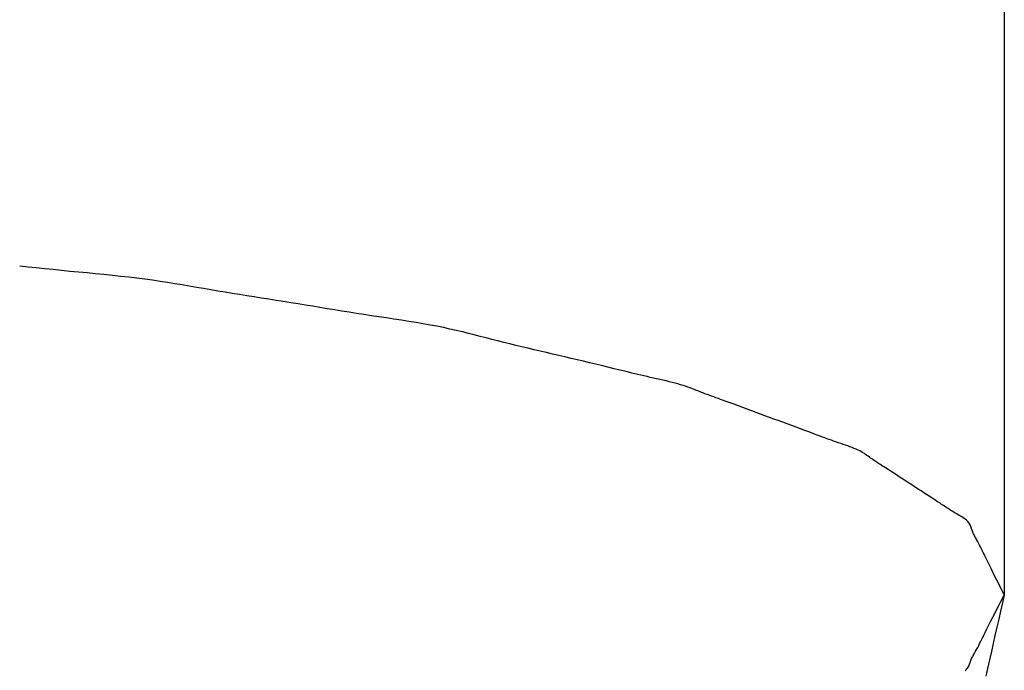
# Model space of a CAD drawing. Extents: x -390 to 978, y -392 to 574.
# Drawn here: x 31 to 32, y -331 to -330 of the extents above; entities that cross this region are included whole.
import ezdxf

# ---------------------------------------------------------------- set-up
doc = ezdxf.new("R2010")
doc.units = 0
doc.header["$LTSCALE"] = 20
doc.layers.add('DETAIL', color=5, linetype='CONTINUOUS')

msp = doc.modelspace()

# ---------------------------------------------------------------- linework, layer by layer
at = {"layer": 'DETAIL', "color": 5, "linetype": 'CONTINUOUS'}
for p, q in [((31.56069, -300.57803), (31.56069, -330.63584)), ((30.80323, -330.38144), (30.79678, -330.38075)), ((30.80969, -330.38212), (30.80323, -330.38144)), ((30.80323, -330.38144), (30.80323, -330.38144)), ((30.81617, -330.38279), (30.80969, -330.38212)), ((30.82268, -330.38346), (30.81617, -330.38279)), ((30.81617, -330.38279), (30.81617, -330.38279)), ((30.82923, -330.38412), (30.82268, -330.38346)), ((30.83581, -330.38476), (30.82923, -330.38412)), ((30.82923, -330.38412), (30.82923, -330.38412)), ((30.84241, -330.3854), (30.83581, -330.38476)), ((30.84902, -330.38604), (30.84241, -330.3854)), ((30.84241, -330.3854), (30.84241, -330.3854)), ((30.85561, -330.38668), (30.84902, -330.38604)), ((30.86217, -330.38733), (30.85561, -330.38668)), ((30.85561, -330.38668), (30.85561, -330.38668)), ((30.86868, -330.388), (30.86217, -330.38733)), ((30.87512, -330.38868), (30.86868, -330.388)), ((30.86868, -330.388), (30.86868, -330.388)), ((30.88147, -330.3894), (30.87512, -330.38868)), ((30.88772, -330.39014), (30.88147, -330.3894)), ((30.88147, -330.3894), (30.88147, -330.3894)), ((30.89385, -330.39091), (30.88772, -330.39014)), ((30.89985, -330.39173), (30.89385, -330.39091)), ((30.89385, -330.39091), (30.89385, -330.39091)), ((30.90573, -330.39258), (30.89985, -330.39173)), ((30.9115, -330.39346), (30.90573, -330.39258)), ((30.90573, -330.39258), (30.90573, -330.39258)), ((30.91719, -330.39437), (30.9115, -330.39346)), ((30.92281, -330.39529), (30.91719, -330.39437)), ((30.91719, -330.39437), (30.91719, -330.39437)), ((30.92837, -330.39624), (30.92281, -330.39529)), ((30.93391, -330.39719), (30.92837, -330.39624)), ((30.92837, -330.39624), (30.92837, -330.39624)), ((30.93944, -330.39814), (30.93391, -330.39719)), ((30.94497, -330.39909), (30.93944, -330.39814)), ((30.93944, -330.39814), (30.93944, -330.39814)), ((30.95052, -330.40004), (30.94497, -330.39909)), ((30.95611, -330.40098), (30.95052, -330.40004)), ((30.95052, -330.40004), (30.95052, -330.40004)), ((30.96173, -330.4019), (30.95611, -330.40098)), ((30.96738, -330.40282), (30.96173, -330.4019)), ((30.96173, -330.4019), (30.96173, -330.4019)), ((30.97305, -330.40373), (30.96738, -330.40282)), ((30.97873, -330.40464), (30.97305, -330.40373)), ((30.97305, -330.40373), (30.97305, -330.40373)), ((30.98443, -330.40555), (30.97873, -330.40464)), ((30.99013, -330.40645), (30.98443, -330.40555)), ((30.98443, -330.40555), (30.98443, -330.40555)), ((30.99582, -330.40735), (30.99013, -330.40645)), ((31.00151, -330.40826), (30.99582, -330.40735)), ((30.99582, -330.40735), (30.99582, -330.40735)), ((31.00718, -330.40917), (31.00151, -330.40826)), ((31.01283, -330.41008), (31.00718, -330.40917)), ((31.00718, -330.40917), (31.00718, -330.40917)), ((31.01847, -330.411), (31.01283, -330.41008)), ((31.0241, -330.41192), (31.01847, -330.411)), ((31.01847, -330.411), (31.01847, -330.411)), ((31.02973, -330.41285), (31.0241, -330.41192)), ((31.03536, -330.41377), (31.02973, -330.41285)), ((31.02973, -330.41285), (31.02973, -330.41285)), ((31.041, -330.41468), (31.03536, -330.41377)), ((31.04667, -330.4156), (31.041, -330.41468)), ((31.041, -330.41468), (31.041, -330.41468)), ((31.05236, -330.41651), (31.04667, -330.4156)), ((31.05808, -330.41741), (31.05236, -330.41651)), ((31.05236, -330.41651), (31.05236, -330.41651)), ((31.06384, -330.4183), (31.05808, -330.41741)), ((31.06965, -330.41918), (31.06384, -330.4183)), ((31.06384, -330.4183), (31.06384, -330.4183)), ((31.07548, -330.42005), (31.06965, -330.41918)), ((31.08131, -330.42093), (31.07548, -330.42005)), ((31.07548, -330.42005), (31.07548, -330.42005)), ((31.08713, -330.4218), (31.08131, -330.42093)), ((31.09291, -330.42269), (31.08713, -330.4218)), ((31.08713, -330.4218), (31.08713, -330.4218)), ((31.09863, -330.42359), (31.09291, -330.42269)), ((31.10427, -330.42451), (31.09863, -330.42359)), ((31.09863, -330.42359), (31.09863, -330.42359)), ((31.10981, -330.42545), (31.10427, -330.42451)), ((31.11523, -330.42642), (31.10981, -330.42545)), ((31.10981, -330.42545), (31.10981, -330.42545)), ((31.12051, -330.42742), (31.11523, -330.42642)), ((31.12563, -330.42847), (31.12051, -330.42742)), ((31.12051, -330.42742), (31.12051, -330.42742)), ((31.13061, -330.42954), (31.12563, -330.42847)), ((31.13547, -330.43064), (31.13061, -330.42954)), ((31.13061, -330.42954), (31.13061, -330.42954)), ((31.14022, -330.43177), (31.13547, -330.43064)), ((31.1449, -330.43291), (31.14022, -330.43177)), ((31.14022, -330.43177), (31.14022, -330.43177)), ((31.14951, -330.43407), (31.1449, -330.43291)), ((31.15409, -330.43524), (31.14951, -330.43407)), ((31.14951, -330.43407), (31.14951, -330.43407)), ((31.15864, -330.43641), (31.15409, -330.43524)), ((31.1632, -330.43758), (31.15864, -330.43641)), ((31.15864, -330.43641), (31.15864, -330.43641)), ((31.16778, -330.43875), (31.1632, -330.43758)), ((31.1724, -330.43991), (31.16778, -330.43875)), ((31.16778, -330.43875), (31.16778, -330.43875)), ((31.17705, -330.44106), (31.1724, -330.43991)), ((31.18174, -330.4422), (31.17705, -330.44106)), ((31.17705, -330.44106), (31.17705, -330.44106)), ((31.18645, -330.44333), (31.18174, -330.4422)), ((31.19119, -330.44446), (31.18645, -330.44333)), ((31.18645, -330.44333), (31.18645, -330.44333)), ((31.19594, -330.44559), (31.19119, -330.44446)), ((31.20071, -330.44671), (31.19594, -330.44559)), ((31.19594, -330.44559), (31.19594, -330.44559)), ((31.20549, -330.44783), (31.20071, -330.44671)), ((31.21027, -330.44896), (31.20549, -330.44783)), ((31.20549, -330.44783), (31.20549, -330.44783)), ((31.21505, -330.45008), (31.21027, -330.44896)), ((31.21983, -330.4512), (31.21505, -330.45008)), ((31.21505, -330.45008), (31.21505, -330.45008)), ((31.22459, -330.45233), (31.21983, -330.4512)), ((31.22934, -330.45346), (31.22459, -330.45233)), ((31.22459, -330.45233), (31.22459, -330.45233)), ((31.23409, -330.45459), (31.22934, -330.45346)), ((31.23886, -330.45573), (31.23409, -330.45459)), ((31.23409, -330.45459), (31.23409, -330.45459)), ((31.24356, -330.45685), (31.23886, -330.45573)), ((31.24817, -330.45796), (31.24356, -330.45685)), ((31.24356, -330.45685), (31.24356, -330.45685)), ((31.25297, -330.45913), (31.24817, -330.45796)), ((31.25802, -330.46035), (31.25297, -330.45913)), ((31.25297, -330.45913), (31.25297, -330.45913)), ((31.26232, -330.4614), (31.25802, -330.46035)), ((31.26502, -330.46207), (31.26232, -330.4614)), ((31.26232, -330.4614), (31.26232, -330.4614)), ((31.26698, -330.46255), (31.26502, -330.46207)), ((31.26921, -330.46309), (31.26698, -330.46255)), ((31.26698, -330.46255), (31.26698, -330.46255)), ((31.27164, -330.46368), (31.26921, -330.46309)), ((31.27401, -330.46426), (31.27164, -330.46368)), ((31.27164, -330.46368), (31.27164, -330.46368)), ((31.27634, -330.46482), (31.27401, -330.46426)), ((31.27871, -330.46538), (31.27634, -330.46482)), ((31.27634, -330.46482), (31.27634, -330.46482)), ((31.28111, -330.46595), (31.27871, -330.46538)), ((31.28352, -330.46651), (31.28111, -330.46595)), ((31.28111, -330.46595), (31.28111, -330.46595)), ((31.28596, -330.46707), (31.28352, -330.46651)), ((31.28842, -330.46762), (31.28596, -330.46707)), ((31.28596, -330.46707), (31.28596, -330.46707)), ((31.2909, -330.46818), (31.28842, -330.46762)), ((31.29338, -330.46873), (31.2909, -330.46818)), ((31.2909, -330.46818), (31.2909, -330.46818)), ((31.29585, -330.46929), (31.29338, -330.46873)), ((31.29829, -330.46984), (31.29585, -330.46929)), ((31.29585, -330.46929), (31.29585, -330.46929)), ((31.30069, -330.47041), (31.29829, -330.46984)), ((31.30303, -330.47098), (31.30069, -330.47041)), ((31.30069, -330.47041), (31.30069, -330.47041)), ((31.30531, -330.47155), (31.30303, -330.47098)), ((31.3075, -330.47214), (31.30531, -330.47155)), ((31.30531, -330.47155), (31.30531, -330.47155)), ((31.30959, -330.47273), (31.3075, -330.47214)), ((31.31158, -330.47334), (31.30959, -330.47273)), ((31.30959, -330.47273), (31.30959, -330.47273)), ((31.31347, -330.47395), (31.31158, -330.47334)), ((31.31528, -330.47458), (31.31347, -330.47395)), ((31.31347, -330.47395), (31.31347, -330.47395)), ((31.31702, -330.47521), (31.31528, -330.47458)), ((31.31871, -330.47585), (31.31702, -330.47521)), ((31.31702, -330.47521), (31.31702, -330.47521)), ((31.32035, -330.47649), (31.31871, -330.47585)), ((31.32197, -330.47714), (31.32035, -330.47649)), ((31.32035, -330.47649), (31.32035, -330.47649)), ((31.32358, -330.47779), (31.32197, -330.47714)), ((31.32518, -330.47843), (31.32358, -330.47779)), ((31.32358, -330.47779), (31.32358, -330.47779)), ((31.32681, -330.47908), (31.32518, -330.47843)), ((31.32845, -330.47972), (31.32681, -330.47908)), ((31.32681, -330.47908), (31.32681, -330.47908)), ((31.33013, -330.48036), (31.32845, -330.47972)), ((31.33183, -330.481), (31.33013, -330.48036)), ((31.33013, -330.48036), (31.33013, -330.48036)), ((31.33354, -330.48164), (31.33183, -330.481)), ((31.33525, -330.48226), (31.33354, -330.48164)), ((31.33354, -330.48164), (31.33354, -330.48164)), ((31.33701, -330.4829), (31.33525, -330.48226)), ((31.33883, -330.48356), (31.33701, -330.4829)), ((31.33701, -330.4829), (31.33701, -330.4829)), ((31.34051, -330.48417), (31.33883, -330.48356)), ((31.34199, -330.4847), (31.34051, -330.48417)), ((31.34051, -330.48417), (31.34051, -330.48417)), ((31.34402, -330.48543), (31.34199, -330.4847)), ((31.34723, -330.48659), (31.34402, -330.48543)), ((31.34402, -330.48543), (31.34402, -330.48543)), ((31.35098, -330.48796), (31.34723, -330.48659)), ((31.35451, -330.48926), (31.35098, -330.48796)), ((31.35098, -330.48796), (31.35098, -330.48796)), ((31.35787, -330.4905), (31.35451, -330.48926)), ((31.36128, -330.49176), (31.35787, -330.4905)), ((31.35787, -330.4905), (31.35787, -330.4905)), ((31.36473, -330.49304), (31.36128, -330.49176)), ((31.36816, -330.49431), (31.36473, -330.49304)), ((31.36473, -330.49304), (31.36473, -330.49304)), ((31.37158, -330.49558), (31.36816, -330.49431)), ((31.375, -330.49685), (31.37158, -330.49558)), ((31.37158, -330.49558), (31.37158, -330.49558)), ((31.37844, -330.49813), (31.375, -330.49685)), ((31.38189, -330.4994), (31.37844, -330.49813)), ((31.37844, -330.49813), (31.37844, -330.49813)), ((31.38535, -330.50066), (31.38189, -330.4994)), ((31.3888, -330.50193), (31.38535, -330.50066)), ((31.38535, -330.50066), (31.38535, -330.50066)), ((31.39227, -330.5032), (31.3888, -330.50193)), ((31.39575, -330.50448), (31.39227, -330.5032)), ((31.39227, -330.5032), (31.39227, -330.5032)), ((31.39919, -330.50574), (31.39575, -330.50448)), ((31.40256, -330.50698), (31.39919, -330.50574)), ((31.39919, -330.50574), (31.39919, -330.50574)), ((31.40606, -330.50828), (31.40256, -330.50698)), ((31.40974, -330.50965), (31.40606, -330.50828)), ((31.40606, -330.50828), (31.40606, -330.50828)), ((31.41287, -330.51082), (31.40974, -330.50965)), ((31.41483, -330.51156), (31.41287, -330.51082)), ((31.41287, -330.51082), (31.41287, -330.51082)), ((31.41624, -330.5121), (31.41483, -330.51156)), ((31.41786, -330.51271), (31.41624, -330.5121)), ((31.41624, -330.5121), (31.41624, -330.5121)), ((31.41962, -330.51337), (31.41786, -330.51271)), ((31.42134, -330.51402), (31.41962, -330.51337)), ((31.41962, -330.51337), (31.41962, -330.51337)), ((31.42304, -330.51465), (31.42134, -330.51402)), ((31.42476, -330.51528), (31.42304, -330.51465)), ((31.42304, -330.51465), (31.42304, -330.51465)), ((31.42651, -330.51591), (31.42476, -330.51528)), ((31.42829, -330.51654), (31.42651, -330.51591)), ((31.42651, -330.51591), (31.42651, -330.51591)), ((31.43008, -330.51717), (31.42829, -330.51654)), ((31.43191, -330.5178), (31.43008, -330.51717)), ((31.43008, -330.51717), (31.43008, -330.51717)), ((31.43375, -330.51842), (31.43191, -330.5178)), ((31.43559, -330.51905), (31.43375, -330.51842)), ((31.43375, -330.51842), (31.43375, -330.51842)), ((31.43741, -330.51968), (31.43559, -330.51905)), ((31.43921, -330.5203), (31.43741, -330.51968)), ((31.43741, -330.51968), (31.43741, -330.51968)), ((31.44097, -330.52094), (31.43921, -330.5203)), ((31.44267, -330.52157), (31.44097, -330.52094)), ((31.44097, -330.52094), (31.44097, -330.52094)), ((31.4443, -330.52221), (31.44267, -330.52157)), ((31.44585, -330.52286), (31.4443, -330.52221)), ((31.4443, -330.52221), (31.4443, -330.52221)), ((31.44729, -330.52352), (31.44585, -330.52286)), ((31.44863, -330.52419), (31.44729, -330.52352)), ((31.44729, -330.52352), (31.44729, -330.52352)), ((31.44987, -330.52486), (31.44863, -330.52419)), ((31.45102, -330.52554), (31.44987, -330.52486)), ((31.44987, -330.52486), (31.44987, -330.52486)), ((31.4521, -330.52623), (31.45102, -330.52554)), ((31.45312, -330.52692), (31.4521, -330.52623)), ((31.4521, -330.52623), (31.4521, -330.52623)), ((31.4541, -330.52761), (31.45312, -330.52692)), ((31.45505, -330.52831), (31.4541, -330.52761)), ((31.4541, -330.52761), (31.4541, -330.52761)), ((31.45599, -330.52901), (31.45505, -330.52831)), ((31.45694, -330.52971), (31.45599, -330.52901)), ((31.45599, -330.52901), (31.45599, -330.52901)), ((31.45789, -330.5304), (31.45694, -330.52971)), ((31.45887, -330.5311), (31.45789, -330.5304)), ((31.45789, -330.5304), (31.45789, -330.5304)), ((31.45989, -330.53179), (31.45887, -330.5311)), ((31.46092, -330.53248), (31.45989, -330.53179)), ((31.45989, -330.53179), (31.45989, -330.53179)), ((31.46197, -330.53317), (31.46092, -330.53248)), ((31.46303, -330.53385), (31.46197, -330.53317)), ((31.46197, -330.53317), (31.46197, -330.53317)), ((31.46412, -330.53455), (31.46303, -330.53385)), ((31.46525, -330.53526), (31.46412, -330.53455)), ((31.46412, -330.53455), (31.46412, -330.53455)), ((31.4663, -330.53592), (31.46525, -330.53526)), ((31.46723, -330.53649), (31.4663, -330.53592)), ((31.4663, -330.53592), (31.4663, -330.53592)), ((31.46849, -330.53729), (31.46723, -330.53649)), ((31.47048, -330.53855), (31.46849, -330.53729)), ((31.46849, -330.53729), (31.46849, -330.53729)), ((31.4728, -330.54003), (31.47048, -330.53855)), ((31.47498, -330.54144), (31.4728, -330.54003)), ((31.4728, -330.54003), (31.4728, -330.54003)), ((31.47705, -330.54279), (31.47498, -330.54144)), ((31.47915, -330.54416), (31.47705, -330.54279)), ((31.47705, -330.54279), (31.47705, -330.54279)), ((31.48126, -330.54554), (31.47915, -330.54416)), ((31.48336, -330.54692), (31.48126, -330.54554)), ((31.48126, -330.54554), (31.48126, -330.54554)), ((31.48546, -330.5483), (31.48336, -330.54692)), ((31.48757, -330.54968), (31.48546, -330.5483)), ((31.48546, -330.5483), (31.48546, -330.5483)), ((31.48968, -330.55106), (31.48757, -330.54968)), ((31.49181, -330.55243), (31.48968, -330.55106)), ((31.48968, -330.55106), (31.48968, -330.55106)), ((31.49394, -330.55381), (31.49181, -330.55243)), ((31.49608, -330.55518), (31.49394, -330.55381)), ((31.49394, -330.55381), (31.49394, -330.55381)), ((31.49822, -330.55656), (31.49608, -330.55518)), ((31.50037, -330.55794), (31.49822, -330.55656)), ((31.49822, -330.55656), (31.49822, -330.55656)), ((31.50249, -330.55931), (31.50037, -330.55794)), ((31.50457, -330.56066), (31.50249, -330.55931)), ((31.50249, -330.55931), (31.50249, -330.55931)), ((31.50672, -330.56207), (31.50457, -330.56066)), ((31.50897, -330.56355), (31.50672, -330.56207)), ((31.50672, -330.56207), (31.50672, -330.56207)), ((31.51088, -330.56482), (31.50897, -330.56355)), ((31.51207, -330.56562), (31.51088, -330.56482)), ((31.51088, -330.56482), (31.51088, -330.56482)), ((31.51293, -330.5662), (31.51207, -330.56562)), ((31.5139, -330.56686), (31.51293, -330.5662)), ((31.51293, -330.5662), (31.51293, -330.5662)), ((31.51498, -330.56758), (31.5139, -330.56686)), ((31.51603, -330.56828), (31.51498, -330.56758)), ((31.51498, -330.56758), (31.51498, -330.56758)), ((31.51707, -330.56896), (31.51603, -330.56828)), ((31.51813, -330.56964), (31.51707, -330.56896)), ((31.51707, -330.56896), (31.51707, -330.56896)), ((31.51922, -330.57033), (31.51813, -330.56964)), ((31.52033, -330.57102), (31.51922, -330.57033)), ((31.51922, -330.57033), (31.51922, -330.57033)), ((31.52147, -330.57171), (31.52033, -330.57102)), ((31.52264, -330.57239), (31.52147, -330.57171)), ((31.52147, -330.57171), (31.52147, -330.57171)), ((31.52383, -330.57307), (31.52264, -330.57239)), ((31.52502, -330.57376), (31.52383, -330.57307)), ((31.52383, -330.57307), (31.52383, -330.57307)), ((31.52619, -330.57444), (31.52502, -330.57376)), ((31.52733, -330.57513), (31.52619, -330.57444)), ((31.52619, -330.57444), (31.52619, -330.57444)), ((31.52843, -330.57581), (31.52733, -330.57513)), ((31.52947, -330.5765), (31.52843, -330.57581)), ((31.52843, -330.57581), (31.52843, -330.57581)), ((31.53043, -330.57719), (31.52947, -330.5765)), ((31.5313, -330.57789), (31.53043, -330.57719)), ((31.53043, -330.57719), (31.53043, -330.57719)), ((31.53207, -330.57859), (31.5313, -330.57789)), ((31.53272, -330.57929), (31.53207, -330.57859)), ((31.53207, -330.57859), (31.53207, -330.57859)), ((31.53327, -330.58), (31.53272, -330.57929)), ((31.53372, -330.58071), (31.53327, -330.58)), ((31.53327, -330.58), (31.53327, -330.58)), ((31.5341, -330.58143), (31.53372, -330.58071)), ((31.53442, -330.58215), (31.5341, -330.58143)), ((31.5341, -330.58143), (31.5341, -330.58143)), ((31.53469, -330.58286), (31.53442, -330.58215)), ((31.53494, -330.58358), (31.53469, -330.58286)), ((31.53469, -330.58286), (31.53469, -330.58286)), ((31.53517, -330.58431), (31.53494, -330.58358)), ((31.5354, -330.58503), (31.53517, -330.58431)), ((31.53517, -330.58431), (31.53517, -330.58431)), ((31.53565, -330.58575), (31.5354, -330.58503)), ((31.53593, -330.58646), (31.53565, -330.58575)), ((31.53565, -330.58575), (31.53565, -330.58575)), ((31.53623, -330.58718), (31.53593, -330.58646)), ((31.53656, -330.5879), (31.53623, -330.58718)), ((31.53623, -330.58718), (31.53623, -330.58718)), ((31.53691, -330.58861), (31.53656, -330.5879)), ((31.53727, -330.58932), (31.53691, -330.58861)), ((31.53691, -330.58861), (31.53691, -330.58861)), ((31.53765, -330.59004), (31.53727, -330.58932)), ((31.53806, -330.59079), (31.53765, -330.59004)), ((31.53765, -330.59004), (31.53765, -330.59004)), ((31.53844, -330.59147), (31.53806, -330.59079)), ((31.53877, -330.59207), (31.53844, -330.59147)), ((31.53844, -330.59147), (31.53844, -330.59147)), ((31.53923, -330.5929), (31.53877, -330.59207)), ((31.53994, -330.59422), (31.53923, -330.5929)), ((31.53923, -330.5929), (31.53923, -330.5929)), ((31.54075, -330.59576), (31.53994, -330.59422)), ((31.54151, -330.59723), (31.54075, -330.59576)), ((31.54075, -330.59576), (31.54075, -330.59576)), ((31.54221, -330.59862), (31.54151, -330.59723)), ((31.54291, -330.60003), (31.54221, -330.59862)), ((31.54221, -330.59862), (31.54221, -330.59862)), ((31.54362, -330.60149), (31.54291, -330.60003)), ((31.54434, -330.60298), (31.54362, -330.60149)), ((31.54362, -330.60149), (31.54362, -330.60149)), ((31.545, -330.60435), (31.54434, -330.60298)), ((31.54558, -330.60555), (31.545, -330.60435)), ((31.545, -330.60435), (31.545, -330.60435)), ((31.54638, -330.60721), (31.54558, -330.60555)), ((31.54767, -330.60985), (31.54638, -330.60721)), ((31.54638, -330.60721), (31.54638, -330.60721)), ((31.54919, -330.61294), (31.54767, -330.60985)), ((31.55064, -330.61586), (31.54919, -330.61294)), ((31.54919, -330.61294), (31.54919, -330.61294)), ((31.55204, -330.61867), (31.55064, -330.61586)), ((31.55347, -330.62151), (31.55204, -330.61867)), ((31.55204, -330.61867), (31.55204, -330.61867)), ((31.55493, -330.62439), (31.55347, -330.62151)), ((31.55637, -330.62726), (31.55493, -330.62439)), ((31.55493, -330.62439), (31.55493, -330.62439)), ((31.55782, -330.63011), (31.55637, -330.62726)), ((31.55926, -330.63297), (31.55782, -330.63011)), ((31.55782, -330.63011), (31.55782, -330.63011)), ((31.5592, -330.63875), (31.56069, -330.63584)), ((31.56069, -330.63584), (31.55926, -330.63297)), ((31.56069, -330.63584), (31.55926, -330.64215)), ((31.55472, -330.64749), (31.55622, -330.64457)), ((31.55622, -330.64457), (31.55771, -330.64166)), ((31.55771, -330.64166), (31.5592, -330.63875)), ((31.55771, -330.64166), (31.55771, -330.64166)), ((31.55926, -330.64215), (31.55782, -330.64845)), ((31.55173, -330.65331), (31.55322, -330.65042)), ((31.55322, -330.65042), (31.55472, -330.64749)), ((31.55472, -330.64749), (31.55472, -330.64749)), ((31.55782, -330.64845), (31.55637, -330.65475)), ((31.55782, -330.64845), (31.55782, -330.64845)), ((31.5472, -330.66228), (31.54878, -330.65914)), ((31.54878, -330.65914), (31.55028, -330.65616)), ((31.54878, -330.65914), (31.54878, -330.65914)), ((31.55028, -330.65616), (31.55173, -330.65331)), ((31.55173, -330.65331), (31.55173, -330.65331)), ((31.55637, -330.65475), (31.55493, -330.66106)), ((31.54444, -330.66788), (31.54504, -330.66666)), ((31.54504, -330.66666), (31.54587, -330.66497)), ((31.54587, -330.66497), (31.5472, -330.66228)), ((31.54587, -330.66497), (31.54587, -330.66497)), ((31.55347, -330.66741), (31.55204, -330.67368)), ((31.55493, -330.66106), (31.55347, -330.66741)), ((31.55493, -330.66106), (31.55493, -330.66106)), ((31.54003, -330.67662), (31.54081, -330.67513)), ((31.54081, -330.67513), (31.54154, -330.67371)), ((31.54154, -330.67371), (31.54226, -330.67228)), ((31.54154, -330.67371), (31.54154, -330.67371)), ((31.54226, -330.67228), (31.543, -330.6708)), ((31.543, -330.6708), (31.54375, -330.66928)), ((31.543, -330.6708), (31.543, -330.6708)), ((31.54375, -330.66928), (31.54444, -330.66788)), ((31.54444, -330.66788), (31.54444, -330.66788)), ((31.55204, -330.67368), (31.55064, -330.67985)), ((31.55204, -330.67368), (31.55204, -330.67368)), ((31.53644, -330.68317), (31.53683, -330.68244)), ((31.53683, -330.68244), (31.53725, -330.68168)), ((31.53683, -330.68244), (31.53683, -330.68244)), ((31.53725, -330.68168), (31.53764, -330.68098)), ((31.53764, -330.68098), (31.53799, -330.68037)), ((31.53764, -330.68098), (31.53764, -330.68098)), ((31.53799, -330.68037), (31.53846, -330.67953)), ((31.53846, -330.67953), (31.53919, -330.67819)), ((31.53846, -330.67953), (31.53846, -330.67953)), ((31.53919, -330.67819), (31.54003, -330.67662)), ((31.54003, -330.67662), (31.54003, -330.67662)), ((31.55064, -330.67985), (31.54919, -330.68629)), ((31.53312, -330.69122), (31.53346, -330.69049)), ((31.53346, -330.69049), (31.53374, -330.68975)), ((31.53374, -330.68975), (31.534, -330.68902)), ((31.53374, -330.68975), (31.53374, -330.68975)), ((31.534, -330.68902), (31.53424, -330.68828)), ((31.53424, -330.68828), (31.53449, -330.68755)), ((31.53424, -330.68828), (31.53424, -330.68828)), ((31.53449, -330.68755), (31.53475, -330.68681)), ((31.53475, -330.68681), (31.53504, -330.68608)), ((31.53475, -330.68681), (31.53475, -330.68681)), ((31.53504, -330.68608), (31.53536, -330.68535)), ((31.53536, -330.68535), (31.5357, -330.68462)), ((31.53536, -330.68535), (31.53536, -330.68535)), ((31.5357, -330.68462), (31.53606, -330.68389)), ((31.53606, -330.68389), (31.53644, -330.68317)), ((31.53606, -330.68389), (31.53606, -330.68389)), ((31.54919, -330.68629), (31.54767, -330.6931)), ((31.54919, -330.68629), (31.54919, -330.68629)), ((31.53026, -330.6948), (31.53104, -330.6941)), ((31.53104, -330.6941), (31.53171, -330.69338)), ((31.53104, -330.6941), (31.53104, -330.6941)), ((31.53171, -330.69338), (31.53226, -330.69267)), ((31.53226, -330.69267), (31.53273, -330.69194)), ((31.53226, -330.69267), (31.53226, -330.69267)), ((31.53273, -330.69194), (31.53312, -330.69122)), ((31.53312, -330.69122), (31.53312, -330.69122)), ((31.54767, -330.6931), (31.54638, -330.69891))]:
    msp.add_line(p, q, dxfattribs=at)

doc.saveas('drawing.dxf')
